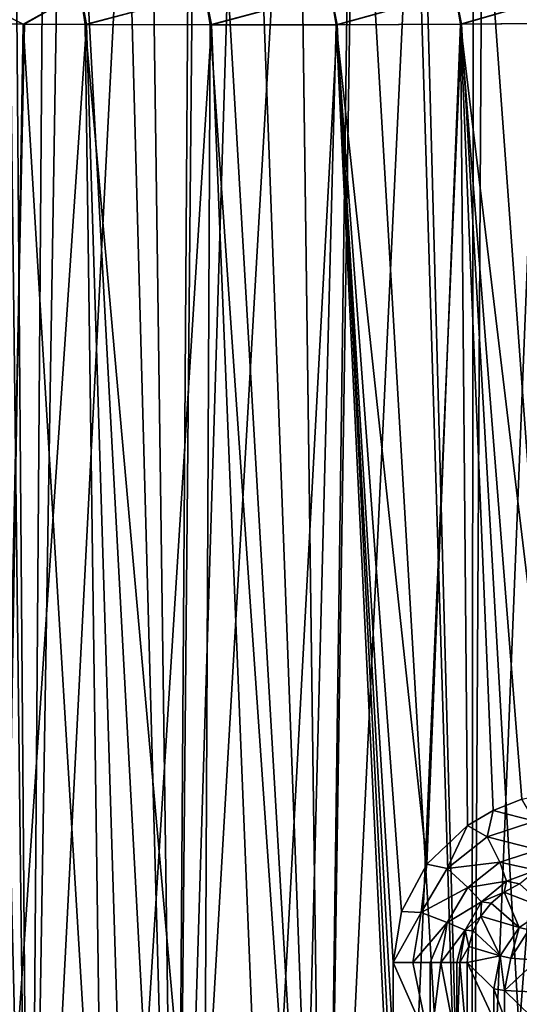
# Model space of a CAD drawing. Units: millimetres. Extents: x -25 to 87, y -1 to 268.
# Drawn here: x -5 to 6, y 15 to 37 of the extents above; entities that cross this region are included whole.
import ezdxf

# ---------------------------------------------------------------- set-up
doc = ezdxf.new("R2010")
doc.units = ezdxf.units.MM
doc.header["$LTSCALE"] = 68.453183
for name, color, linetype in [('1612', 7, 'CONTINUOUS'), ('1613', 7, 'CONTINUOUS'), ('1622', 7, 'CONTINUOUS'), ('1623', 7, 'CONTINUOUS'), ('1692', 7, 'CONTINUOUS'), ('1693', 7, 'CONTINUOUS'), ('1792', 7, 'CONTINUOUS'), ('1793', 7, 'CONTINUOUS'), ('1801', 7, 'CONTINUOUS'), ('1802', 7, 'CONTINUOUS'), ('1853', 7, 'CONTINUOUS'), ('1867', 7, 'CONTINUOUS')]:
    doc.layers.add(name, color=color, linetype=linetype)

msp = doc.modelspace()

# ---------------------------------------------------------------- linework, layer by layer
at = {"layer": '1612', "color": 7, "linetype": 'CONTINUOUS', "true_color": 0xaab2c4}
for points in [[(-5.088, -0.008, -24.477), (-8.372, -0.008, -23.556), (-5.542, 56.869, -24.378), (-5.088, -0.008, -24.477)], [(-4.203, 54.344, -24.644), (-5.088, -0.008, -24.477), (-5.542, 56.869, -24.378), (-4.203, 54.344, -24.644)], [(-2.426, 51.769, -24.882), (-5.088, -0.008, -24.477), (-4.203, 54.344, -24.644), (-2.426, 51.769, -24.882)], [(-1.707, -0.008, -24.942), (-5.088, -0.008, -24.477), (-2.426, 51.769, -24.882), (-1.707, -0.008, -24.942)], [(-1.365, 50.462, -24.963), (-1.707, -0.008, -24.942), (-2.426, 51.769, -24.882), (-1.365, 50.462, -24.963)], [(-0.195, 49.149, -24.999), (-1.707, -0.008, -24.942), (-1.365, 50.462, -24.963), (-0.195, 49.149, -24.999)], [(1.066, 47.852, -24.977), (-1.707, -0.008, -24.942), (-0.195, 49.149, -24.999), (1.066, 47.852, -24.977)], [(1.708, -0.008, -24.942), (-1.707, -0.008, -24.942), (1.066, 47.852, -24.977), (1.708, -0.008, -24.942)], [(2.424, 46.57, -24.882), (1.708, -0.008, -24.942), (1.066, 47.852, -24.977), (2.424, 46.57, -24.882)], [(3.869, 45.302, -24.699), (1.708, -0.008, -24.942), (2.424, 46.57, -24.882), (3.869, 45.302, -24.699)], [(5.089, -0.008, -24.476), (1.708, -0.008, -24.942), (3.869, 45.302, -24.699), (5.089, -0.008, -24.476)], [(5.342, 44.085, -24.423), (5.089, -0.008, -24.476), (3.869, 45.302, -24.699), (5.342, 44.085, -24.423)], [(6.821, 42.936, -24.051), (5.089, -0.008, -24.476), (5.342, 44.085, -24.423), (6.821, 42.936, -24.051)], [(8.316, 41.84, -23.576), (5.089, -0.008, -24.476), (6.821, 42.936, -24.051), (8.316, 41.84, -23.576)], [(8.373, -0.008, -23.556), (5.089, -0.008, -24.476), (8.316, 41.84, -23.576), (8.373, -0.008, -23.556)]]:
    msp.add_3dface(points, dxfattribs=at)
at = {"layer": '1613', "color": 7, "linetype": 'CONTINUOUS', "true_color": 0xaab2c4}
for points in [[(-5.088, -0.008, 24.476), (-7.139, 64.008, 23.959), (-8.372, -0.008, 23.556), (-5.088, -0.008, 24.476)], [(-6.995, 61.833, 24.002), (-7.139, 64.008, 23.959), (-5.088, -0.008, 24.476), (-6.995, 61.833, 24.002)], [(-6.552, 59.652, 24.126), (-6.995, 61.833, 24.002), (-5.088, -0.008, 24.476), (-6.552, 59.652, 24.126)], [(-5.786, 57.434, 24.321), (-6.552, 59.652, 24.126), (-5.088, -0.008, 24.476), (-5.786, 57.434, 24.321)], [(-4.67, 55.129, 24.56), (-5.786, 57.434, 24.321), (-5.088, -0.008, 24.476), (-4.67, 55.129, 24.56)], [(-1.707, -0.008, 24.942), (-4.67, 55.129, 24.56), (-5.088, -0.008, 24.476), (-1.707, -0.008, 24.942)], [(-3.152, 52.75, 24.801), (-4.67, 55.129, 24.56), (-1.707, -0.008, 24.942), (-3.152, 52.75, 24.801)], [(-1.233, 50.314, 24.97), (-3.152, 52.75, 24.801), (-1.707, -0.008, 24.942), (-1.233, 50.314, 24.97)], [(1.707, -0.008, 24.942), (-1.233, 50.314, 24.97), (-1.707, -0.008, 24.942), (1.707, -0.008, 24.942)], [(-0.131, 49.086, 25), (-1.233, 50.314, 24.97), (1.707, -0.008, 24.942), (-0.131, 49.086, 25)], [(1.062, 47.855, 24.977), (-0.131, 49.086, 25), (1.707, -0.008, 24.942), (1.062, 47.855, 24.977)], [(2.334, 46.642, 24.891), (1.062, 47.855, 24.977), (1.707, -0.008, 24.942), (2.334, 46.642, 24.891)], [(5.088, -0.008, 24.476), (2.334, 46.642, 24.891), (1.707, -0.008, 24.942), (5.088, -0.008, 24.476)], [(3.694, 45.443, 24.726), (2.334, 46.642, 24.891), (5.088, -0.008, 24.476), (3.694, 45.443, 24.726)], [(5.127, 44.26, 24.469), (3.694, 45.443, 24.726), (5.088, -0.008, 24.476), (5.127, 44.26, 24.469)], [(8.372, -0.008, 23.556), (5.127, 44.26, 24.469), (5.088, -0.008, 24.476), (8.372, -0.008, 23.556)], [(6.578, 43.125, 24.119), (5.127, 44.26, 24.469), (8.372, -0.008, 23.556), (6.578, 43.125, 24.119)]]:
    msp.add_3dface(points, dxfattribs=at)
at = {"layer": '1622', "color": 7, "linetype": 'CONTINUOUS', "true_color": 0xaab2c4}
for points in [[(-5.211, 37.295, 21.888), (-5.863, 6.741, 21.723), (-6.643, 37.307, 21.497), (-5.211, 37.295, 21.888)], [(-3.778, 37.285, 22.18), (-5.863, 6.741, 21.723), (-5.211, 37.295, 21.888), (-3.778, 37.285, 22.18)], [(-2.835, 6.76, 22.321), (-5.863, 6.741, 21.723), (-3.778, 37.285, 22.18), (-2.835, 6.76, 22.321)], [(-0.901, 37.276, 22.482), (-2.835, 6.76, 22.321), (-3.778, 37.285, 22.18), (-0.901, 37.276, 22.482)], [(0.344, 6.765, 22.497), (-2.835, 6.76, 22.321), (-0.901, 37.276, 22.482), (0.344, 6.765, 22.497)], [(1.992, 37.278, 22.412), (0.344, 6.765, 22.497), (-0.901, 37.276, 22.482), (1.992, 37.278, 22.412)], [(3.536, 6.757, 22.22), (0.344, 6.765, 22.497), (1.992, 37.278, 22.412), (3.536, 6.757, 22.22)], [(4.853, 37.292, 21.97), (3.536, 6.757, 22.22), (1.992, 37.278, 22.412), (4.853, 37.292, 21.97)], [(6.602, 6.734, 21.51), (3.536, 6.757, 22.22), (4.853, 37.292, 21.97), (6.602, 6.734, 21.51)], [(7.637, 37.318, 21.164), (6.602, 6.734, 21.51), (4.853, 37.292, 21.97), (7.637, 37.318, 21.164)]]:
    msp.add_3dface(points, dxfattribs=at)
at = {"layer": '1623', "color": 7, "linetype": 'CONTINUOUS', "true_color": 0xaab2c4}
for points in [[(-5.242, 37.295, -21.881), (-6.667, 37.307, -21.489), (-5.747, 6.742, -21.754), (-5.242, 37.295, -21.881)], [(-3.393, 6.757, -22.243), (-5.242, 37.295, -21.881), (-5.747, 6.742, -21.754), (-3.393, 6.757, -22.243)], [(-3.812, 37.286, -22.175), (-5.242, 37.295, -21.881), (-3.393, 6.757, -22.243), (-3.812, 37.286, -22.175)], [(-0.932, 37.276, -22.481), (-3.812, 37.286, -22.175), (-1.083, 6.765, -22.474), (-0.932, 37.276, -22.481)], [(-1.083, 6.765, -22.474), (-3.812, 37.286, -22.175), (-3.393, 6.757, -22.243), (-1.083, 6.765, -22.474)], [(1.187, 6.764, -22.469), (-0.932, 37.276, -22.481), (-1.083, 6.765, -22.474), (1.187, 6.764, -22.469)], [(1.965, 37.278, -22.414), (-0.932, 37.276, -22.481), (1.187, 6.764, -22.469), (1.965, 37.278, -22.414)], [(3.434, 6.757, -22.236), (1.965, 37.278, -22.414), (1.187, 6.764, -22.469), (3.434, 6.757, -22.236)], [(4.83, 37.292, -21.975), (1.965, 37.278, -22.414), (4.053, 17.965, -22.132), (4.83, 37.292, -21.975)], [(4.053, 17.965, -22.132), (1.965, 37.278, -22.414), (3.473, 16.88, -22.23), (4.053, 17.965, -22.132)], [(3.473, 16.88, -22.23), (1.965, 37.278, -22.414), (3.278, 15.704, -22.26), (3.473, 16.88, -22.23)], [(3.278, 15.704, -22.26), (1.965, 37.278, -22.414), (3.278, 13.78, -22.26), (3.278, 15.704, -22.26)], [(3.278, 13.78, -22.26), (1.965, 37.278, -22.414), (3.434, 6.757, -22.236), (3.278, 13.78, -22.26)], [(4.994, 18.858, -21.939), (4.83, 37.292, -21.975), (4.053, 17.965, -22.132), (4.994, 18.858, -21.939)], [(7.618, 37.318, -21.171), (4.83, 37.292, -21.975), (6.956, 19.616, -21.398), (7.618, 37.318, -21.171)], [(6.956, 19.616, -21.398), (4.83, 37.292, -21.975), (6.246, 19.459, -21.616), (6.956, 19.616, -21.398)], [(6.246, 19.459, -21.616), (4.83, 37.292, -21.975), (5.586, 19.202, -21.796), (6.246, 19.459, -21.616)], [(5.586, 19.202, -21.796), (4.83, 37.292, -21.975), (4.994, 18.858, -21.939), (5.586, 19.202, -21.796)]]:
    msp.add_3dface(points, dxfattribs=at)
at = {"layer": '1692', "color": 7, "linetype": 'CONTINUOUS', "true_color": 0xaab2c4}
for points in [[(5.843, 15.06, -1.385), (5.595, 15.095, -2.896), (5.843, 14.425, -1.385), (5.843, 15.06, -1.385)], [(5.843, 14.425, -1.385), (5.595, 15.095, -2.896), (5.595, 14.39, -2.896), (5.843, 14.425, -1.385)], [(6.466, 15.027, 0.015), (5.843, 15.06, -1.385), (6.466, 14.458, 0.015), (6.466, 15.027, 0.015)], [(6.466, 14.458, 0.015), (5.843, 15.06, -1.385), (5.843, 14.425, -1.385), (6.466, 14.458, 0.015)]]:
    msp.add_3dface(points, dxfattribs=at)
at = {"layer": '1693', "color": 7, "linetype": 'CONTINUOUS', "true_color": 0xaab2c4}
for points in [[(5.595, 14.39, -2.896), (5.595, 15.095, -2.896), (4.985, 15.704, -20.351), (5.595, 14.39, -2.896)], [(5.595, 14.39, -2.896), (4.985, 15.704, -20.351), (4.985, 13.78, -20.351), (5.595, 14.39, -2.896)]]:
    msp.add_3dface(points, dxfattribs=at)
at = {"layer": '1792', "color": 7, "linetype": 'CONTINUOUS', "true_color": 0xaab2c4}
for points in [[(6.405, 16.459, -1.504), (6.829, 16.941, -2.875), (6.181, 16.507, -2.868), (6.405, 16.459, -1.504)], [(5.989, 15.806, -1.403), (6.181, 16.507, -2.868), (5.747, 15.858, -2.875), (5.989, 15.806, -1.403)], [(6.405, 16.459, -1.504), (6.181, 16.507, -2.868), (5.989, 15.806, -1.403), (6.405, 16.459, -1.504)], [(6.596, 15.759, -0.04), (6.405, 16.459, -1.504), (5.989, 15.806, -1.403), (6.596, 15.759, -0.04)], [(5.595, 15.095, -2.896), (5.843, 15.06, -1.385), (5.747, 15.858, -2.875), (5.595, 15.095, -2.896)], [(5.843, 15.06, -1.385), (5.989, 15.806, -1.403), (5.747, 15.858, -2.875), (5.843, 15.06, -1.385)], [(5.843, 15.06, -1.385), (6.596, 15.759, -0.04), (5.989, 15.806, -1.403), (5.843, 15.06, -1.385)], [(5.843, 15.06, -1.385), (6.466, 15.027, 0.015), (6.596, 15.759, -0.04), (5.843, 15.06, -1.385)]]:
    msp.add_3dface(points, dxfattribs=at)
at = {"layer": '1793', "color": 7, "linetype": 'CONTINUOUS', "true_color": 0xaab2c4}
for points in [[(5.835, 17.323, -20.056), (6.829, 16.941, -2.875), (6.19, 17.515, -19.873), (5.835, 17.323, -20.056)], [(5.535, 17.07, -20.188), (6.181, 16.507, -2.868), (5.835, 17.323, -20.056), (5.535, 17.07, -20.188)], [(6.181, 16.507, -2.868), (6.829, 16.941, -2.875), (5.835, 17.323, -20.056), (6.181, 16.507, -2.868)], [(5.297, 16.769, -20.276), (6.181, 16.507, -2.868), (5.535, 17.07, -20.188), (5.297, 16.769, -20.276)], [(5.124, 16.434, -20.329), (5.747, 15.858, -2.875), (5.297, 16.769, -20.276), (5.124, 16.434, -20.329)], [(5.747, 15.858, -2.875), (6.181, 16.507, -2.868), (5.297, 16.769, -20.276), (5.747, 15.858, -2.875)], [(5.02, 16.075, -20.353), (5.747, 15.858, -2.875), (5.124, 16.434, -20.329), (5.02, 16.075, -20.353)], [(4.985, 15.704, -20.351), (5.747, 15.858, -2.875), (5.02, 16.075, -20.353), (4.985, 15.704, -20.351)], [(4.985, 15.704, -20.351), (5.595, 15.095, -2.896), (5.747, 15.858, -2.875), (4.985, 15.704, -20.351)]]:
    msp.add_3dface(points, dxfattribs=at)
at = {"layer": '1801', "color": 7, "linetype": 'CONTINUOUS', "true_color": 0xaab2c4}
for points in [[(3.278, 15.704, -22.26), (3.278, 13.78, -22.26), (4.131, 13.78, -21.921), (3.278, 15.704, -22.26)], [(3.733, 15.704, -22.137), (3.278, 15.704, -22.26), (4.131, 13.78, -21.921), (3.733, 15.704, -22.137)], [(4.131, 15.704, -21.921), (3.733, 15.704, -22.137), (4.131, 13.78, -21.921), (4.131, 15.704, -21.921)], [(4.375, 15.704, -21.721), (4.131, 15.704, -21.921), (4.131, 13.78, -21.921), (4.375, 15.704, -21.721)], [(4.743, 13.78, -21.237), (4.375, 15.704, -21.721), (4.131, 13.78, -21.921), (4.743, 13.78, -21.237)], [(4.743, 15.704, -21.237), (4.375, 15.704, -21.721), (4.743, 13.78, -21.237), (4.743, 15.704, -21.237)], [(4.985, 13.78, -20.351), (4.814, 15.704, -21.094), (4.743, 13.78, -21.237), (4.985, 13.78, -20.351)], [(4.814, 15.704, -21.094), (4.743, 15.704, -21.237), (4.743, 13.78, -21.237), (4.814, 15.704, -21.094)], [(4.985, 13.78, -20.351), (4.985, 15.704, -20.351), (4.814, 15.704, -21.094), (4.985, 13.78, -20.351)]]:
    msp.add_3dface(points, dxfattribs=at)
at = {"layer": '1802', "color": 7, "linetype": 'CONTINUOUS', "true_color": 0xaab2c4}
for points in [[(6.246, 19.459, -21.616), (5.586, 19.202, -21.796), (6.546, 18.953, -21.438), (6.246, 19.459, -21.616)], [(5.586, 19.202, -21.796), (4.994, 18.858, -21.939), (5.446, 18.599, -21.774), (5.586, 19.202, -21.796)], [(6.546, 18.953, -21.438), (5.586, 19.202, -21.796), (5.446, 18.599, -21.774), (6.546, 18.953, -21.438)], [(4.994, 18.858, -21.939), (4.053, 17.965, -22.132), (4.521, 17.866, -21.994), (4.994, 18.858, -21.939)], [(5.446, 18.599, -21.774), (4.994, 18.858, -21.939), (4.521, 17.866, -21.994), (5.446, 18.599, -21.774)], [(6.546, 18.953, -21.438), (5.446, 18.599, -21.774), (6.617, 18.3, -21.045), (6.546, 18.953, -21.438)], [(5.446, 18.599, -21.774), (4.521, 17.866, -21.994), (5.74, 18.016, -21.375), (5.446, 18.599, -21.774)], [(6.617, 18.3, -21.045), (5.446, 18.599, -21.774), (5.74, 18.016, -21.375), (6.617, 18.3, -21.045)], [(6.617, 18.3, -21.045), (5.74, 18.016, -21.375), (6.575, 17.825, -20.447), (6.617, 18.3, -21.045)], [(4.053, 17.965, -22.132), (3.473, 16.88, -22.23), (3.923, 16.852, -22.108), (4.053, 17.965, -22.132)], [(4.521, 17.866, -21.994), (4.053, 17.965, -22.132), (3.923, 16.852, -22.108), (4.521, 17.866, -21.994)], [(5.74, 18.016, -21.375), (4.521, 17.866, -21.994), (5.003, 17.43, -21.59), (5.74, 18.016, -21.375)], [(5.74, 18.016, -21.375), (5.003, 17.43, -21.59), (5.888, 17.577, -20.767), (5.74, 18.016, -21.375)], [(6.575, 17.825, -20.447), (5.74, 18.016, -21.375), (5.888, 17.577, -20.767), (6.575, 17.825, -20.447)], [(4.521, 17.866, -21.994), (3.923, 16.852, -22.108), (5.003, 17.43, -21.59), (4.521, 17.866, -21.994)], [(6.19, 17.515, -19.873), (6.575, 17.825, -20.447), (5.888, 17.577, -20.767), (6.19, 17.515, -19.873)], [(5.888, 17.577, -20.767), (5.003, 17.43, -21.59), (5.312, 17.099, -20.974), (5.888, 17.577, -20.767)], [(5.835, 17.323, -20.056), (5.888, 17.577, -20.767), (5.312, 17.099, -20.974), (5.835, 17.323, -20.056)], [(5.835, 17.323, -20.056), (6.19, 17.515, -19.873), (5.888, 17.577, -20.767), (5.835, 17.323, -20.056)], [(5.003, 17.43, -21.59), (3.923, 16.852, -22.108), (4.527, 16.621, -21.699), (5.003, 17.43, -21.59)], [(5.003, 17.43, -21.59), (4.527, 16.621, -21.699), (5.312, 17.099, -20.974), (5.003, 17.43, -21.59)], [(5.535, 17.07, -20.188), (5.835, 17.323, -20.056), (5.312, 17.099, -20.974), (5.535, 17.07, -20.188)], [(5.312, 17.099, -20.974), (4.527, 16.621, -21.699), (4.937, 16.446, -21.077), (5.312, 17.099, -20.974)], [(5.297, 16.769, -20.276), (5.312, 17.099, -20.974), (4.937, 16.446, -21.077), (5.297, 16.769, -20.276)], [(5.297, 16.769, -20.276), (5.535, 17.07, -20.188), (5.312, 17.099, -20.974), (5.297, 16.769, -20.276)], [(3.473, 16.88, -22.23), (3.278, 15.704, -22.26), (3.923, 16.852, -22.108), (3.473, 16.88, -22.23)], [(3.923, 16.852, -22.108), (3.278, 15.704, -22.26), (3.733, 15.704, -22.137), (3.923, 16.852, -22.108)], [(3.923, 16.852, -22.108), (3.733, 15.704, -22.137), (4.527, 16.621, -21.699), (3.923, 16.852, -22.108)], [(5.124, 16.434, -20.329), (5.297, 16.769, -20.276), (4.937, 16.446, -21.077), (5.124, 16.434, -20.329)], [(4.527, 16.621, -21.699), (3.733, 15.704, -22.137), (4.131, 15.704, -21.921), (4.527, 16.621, -21.699)], [(4.375, 15.704, -21.721), (4.527, 16.621, -21.699), (4.131, 15.704, -21.921), (4.375, 15.704, -21.721)], [(4.527, 16.621, -21.699), (4.375, 15.704, -21.721), (4.937, 16.446, -21.077), (4.527, 16.621, -21.699)], [(4.937, 16.446, -21.077), (4.375, 15.704, -21.721), (4.743, 15.704, -21.237), (4.937, 16.446, -21.077)], [(4.814, 15.704, -21.094), (4.937, 16.446, -21.077), (4.743, 15.704, -21.237), (4.814, 15.704, -21.094)], [(5.02, 16.075, -20.353), (4.937, 16.446, -21.077), (4.814, 15.704, -21.094), (5.02, 16.075, -20.353)], [(5.02, 16.075, -20.353), (5.124, 16.434, -20.329), (4.937, 16.446, -21.077), (5.02, 16.075, -20.353)], [(4.985, 15.704, -20.351), (5.02, 16.075, -20.353), (4.814, 15.704, -21.094), (4.985, 15.704, -20.351)]]:
    msp.add_3dface(points, dxfattribs=at)
at = {"layer": '1853', "color": 7, "linetype": 'CONTINUOUS', "true_color": 0xaab2c4}
for points in [[(4.83, 37.292, -21.975), (7.489, 38.06, -21.065), (4.707, 38.032, -21.857), (4.83, 37.292, -21.975)], [(4.83, 37.292, -21.975), (7.618, 37.318, -21.171), (7.489, 38.06, -21.065), (4.83, 37.292, -21.975)], [(-6.667, 37.307, -21.489), (-5.242, 37.295, -21.881), (-6.73, 38.051, -21.32), (-6.667, 37.307, -21.489)], [(-5.242, 37.295, -21.881), (-3.921, 38.027, -22.011), (-6.73, 38.051, -21.32), (-5.242, 37.295, -21.881)], [(-5.242, 37.295, -21.881), (-3.812, 37.286, -22.175), (-3.921, 38.027, -22.011), (-5.242, 37.295, -21.881)], [(-3.812, 37.286, -22.175), (-1.046, 38.015, -22.334), (-3.921, 38.027, -22.011), (-3.812, 37.286, -22.175)], [(-3.812, 37.286, -22.175), (-0.932, 37.276, -22.481), (-1.046, 38.015, -22.334), (-3.812, 37.286, -22.175)], [(-0.932, 37.276, -22.481), (1.846, 38.017, -22.282), (-1.046, 38.015, -22.334), (-0.932, 37.276, -22.481)], [(-0.932, 37.276, -22.481), (1.965, 37.278, -22.414), (1.846, 38.017, -22.282), (-0.932, 37.276, -22.481)], [(1.965, 37.278, -22.414), (4.707, 38.032, -21.857), (1.846, 38.017, -22.282), (1.965, 37.278, -22.414)], [(1.965, 37.278, -22.414), (4.83, 37.292, -21.975), (4.707, 38.032, -21.857), (1.965, 37.278, -22.414)]]:
    msp.add_3dface(points, dxfattribs=at)
at = {"layer": '1867', "color": 7, "linetype": 'CONTINUOUS', "true_color": 0xaab2c4}
for points in [[(7.489, 38.061, 21.065), (4.853, 37.292, 21.97), (4.707, 38.033, 21.856), (7.489, 38.061, 21.065)], [(7.637, 37.318, 21.164), (4.853, 37.292, 21.97), (7.489, 38.061, 21.065), (7.637, 37.318, 21.164)], [(-3.921, 38.028, 22.011), (-6.643, 37.307, 21.497), (-6.73, 38.052, 21.32), (-3.921, 38.028, 22.011)], [(-5.211, 37.295, 21.888), (-6.643, 37.307, 21.497), (-3.921, 38.028, 22.011), (-5.211, 37.295, 21.888)], [(-3.778, 37.285, 22.18), (-5.211, 37.295, 21.888), (-3.921, 38.028, 22.011), (-3.778, 37.285, 22.18)], [(-1.046, 38.017, 22.333), (-3.778, 37.285, 22.18), (-3.921, 38.028, 22.011), (-1.046, 38.017, 22.333)], [(-0.901, 37.276, 22.482), (-3.778, 37.285, 22.18), (-1.046, 38.017, 22.333), (-0.901, 37.276, 22.482)], [(1.846, 38.019, 22.281), (-0.901, 37.276, 22.482), (-1.046, 38.017, 22.333), (1.846, 38.019, 22.281)], [(1.992, 37.278, 22.412), (-0.901, 37.276, 22.482), (1.846, 38.019, 22.281), (1.992, 37.278, 22.412)], [(4.707, 38.033, 21.856), (1.992, 37.278, 22.412), (1.846, 38.019, 22.281), (4.707, 38.033, 21.856)], [(4.853, 37.292, 21.97), (1.992, 37.278, 22.412), (4.707, 38.033, 21.856), (4.853, 37.292, 21.97)]]:
    msp.add_3dface(points, dxfattribs=at)

doc.saveas('drawing.dxf')
